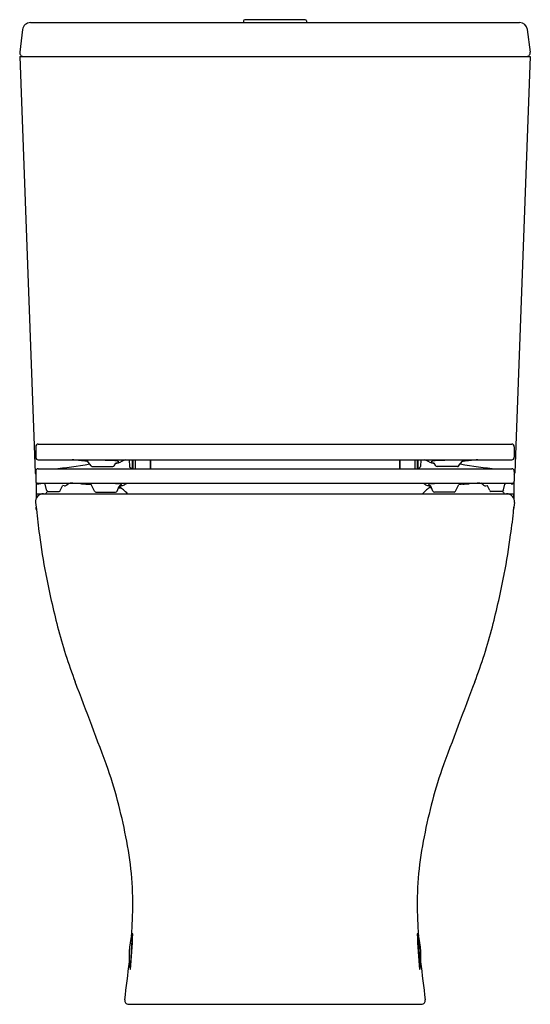
# Model space of a CAD drawing. Extents: x 3414.8 to 3430.1, y 86.7 to 116.3.
import ezdxf

# ---------------------------------------------------------------- set-up
doc = ezdxf.new("R2010")
doc.units = 0
doc.header["$LTSCALE"] = 0.64311
doc.layers.get('0').update_dxf_attribs({"color": 255, "linetype": 'CONTINUOUS'})
doc.layers.get('DEFPOINTS').update_dxf_attribs({"linetype": 'CONTINUOUS'})
doc.styles.get("Standard").update_dxf_attribs({"font": 'txt', "width": 0.8})

msp = doc.modelspace()

# ---------------------------------------------------------------- linework, layer by layer
for p, q in [((3415.113, 116.238), (3429.821, 116.238)), ((3421.522, 116.285), (3421.522, 116.238)), ((3423.373, 116.324), (3421.562, 116.324)), ((3423.412, 116.285), (3423.412, 116.238)), ((3414.875, 116.03), (3414.791, 115.347)), ((3430.055, 116.03), (3430.143, 115.347)), ((3414.79, 115.214), (3430.144, 115.214)), ((3414.79, 115.214), (3415.258, 102.689)), ((3430.144, 115.214), (3429.676, 102.689)), ((3415.272, 103.478), (3415.272, 103.162)), ((3415.35, 103.557), (3429.584, 103.557)), ((3429.663, 103.478), (3429.663, 103.162)), ((3415.35, 103.083), (3429.584, 103.083)), ((3418.082, 103.083), (3418.093, 102.886)), ((3418.173, 103.083), (3418.173, 102.828)), ((3418.192, 103.083), (3418.192, 102.823)), ((3418.263, 103.083), (3418.265, 102.816)), ((3418.71, 103.083), (3418.71, 102.816)), ((3418.727, 103.083), (3418.727, 102.816)), ((3426.207, 103.083), (3426.207, 102.816)), ((3426.224, 103.083), (3426.224, 102.816)), ((3426.671, 103.083), (3426.669, 102.816)), ((3426.742, 103.083), (3426.742, 102.823)), ((3426.762, 103.083), (3426.762, 102.828)), ((3426.853, 103.083), (3426.841, 102.886)), ((3415.35, 102.816), (3429.584, 102.816)), ((3416.944, 102.9), (3416.825, 103.046)), ((3416.979, 102.883), (3417.593, 102.883)), ((3417.635, 102.908), (3417.682, 102.988)), ((3418.173, 102.93), (3418.192, 102.93)), ((3418.173, 102.901), (3418.192, 102.901)), ((3418.173, 102.89), (3418.192, 102.89)), ((3418.71, 102.93), (3418.727, 102.93)), ((3418.71, 102.901), (3418.727, 102.901)), ((3418.71, 102.89), (3418.727, 102.89)), ((3426.224, 102.93), (3426.207, 102.93)), ((3426.224, 102.901), (3426.207, 102.901)), ((3426.224, 102.89), (3426.207, 102.89)), ((3426.762, 102.93), (3426.742, 102.93)), ((3426.762, 102.901), (3426.742, 102.901)), ((3426.762, 102.89), (3426.742, 102.89)), ((3427.299, 102.908), (3427.252, 102.988)), ((3427.955, 102.883), (3427.342, 102.883)), ((3427.99, 102.9), (3428.109, 103.046)), ((3415.272, 102.738), (3415.272, 102.445)), ((3429.663, 102.738), (3429.663, 102.445)), ((3415.286, 102.395), (3415.284, 101.919)), ((3415.332, 102.385), (3429.603, 102.385)), ((3415.362, 102.362), (3415.422, 102.375)), ((3415.591, 102.181), (3415.551, 102.351)), ((3416.008, 102.157), (3416.079, 102.298)), ((3416.132, 102.305), (3416.088, 102.31)), ((3416.212, 102.33), (3416.272, 102.385)), ((3416.814, 102.355), (3416.93, 102.347)), ((3417.037, 102.143), (3416.936, 102.341)), ((3417.716, 102.144), (3417.785, 102.291)), ((3417.762, 102.241), (3417.838, 102.234)), ((3427.173, 102.241), (3427.097, 102.234)), ((3427.218, 102.144), (3427.149, 102.291)), ((3427.898, 102.143), (3427.998, 102.341)), ((3428.12, 102.355), (3428.004, 102.347)), ((3428.723, 102.33), (3428.663, 102.385)), ((3428.802, 102.305), (3428.846, 102.31)), ((3428.926, 102.157), (3428.856, 102.298)), ((3429.343, 102.181), (3429.383, 102.351)), ((3429.573, 102.362), (3429.512, 102.375)), ((3429.649, 102.395), (3429.65, 101.919)), ((3415.292, 102.064), (3415.29, 101.931)), ((3415.292, 102.064), (3429.643, 102.064)), ((3415.648, 102.135), (3415.973, 102.135)), ((3417.081, 102.116), (3417.671, 102.116)), ((3427.853, 102.116), (3427.263, 102.116)), ((3429.286, 102.135), (3428.961, 102.135)), ((3429.643, 102.064), (3429.644, 101.931)), ((3415.268, 101.803), (3415.291, 101.592)), ((3415.284, 101.592), (3415.284, 101.657)), ((3429.666, 101.803), (3429.643, 101.592)), ((3429.651, 101.592), (3429.651, 101.657)), ((3415.284, 101.592), (3415.291, 101.592)), ((3429.651, 101.592), (3429.643, 101.592)), ((3418.167, 88.812), (3418.114, 87.763)), ((3426.768, 88.812), (3426.82, 87.763)), ((3418.065, 86.71), (3426.87, 86.71))]:
    msp.add_line(p, q)
for centre, radius, start, end in [((3415.117, 115.993), 0.245, 90.747, 171.2513), ((3421.562, 116.285), 0.0394, 90, 180), ((3423.373, 116.285), 0.0394, 360, 90), ((3429.821, 116.001), 0.236, 7.0013, 90), ((3414.908, 115.332), 0.118, 172.9987, 270.0032), ((3430.026, 115.332), 0.118, 269.9968, 7.0013), ((3415.35, 103.478), 0.0787, 90, 180), ((3429.584, 103.478), 0.0787, 0, 90), ((3415.35, 103.162), 0.0787, 180, 270), ((3415.72, 93.559), 9.546, 84.9587, 86.1158), ((3418.681, 101.473), 1.765, 114.2018, 116.4749), ((3426.254, 101.473), 1.765, 63.5251, 65.7982), ((3429.214, 93.559), 9.546, 93.8842, 95.0413), ((3429.584, 103.162), 0.0787, 270, 360), ((3415.35, 102.738), 0.0787, 90, 180), ((3415.118, 112.236), 9.444, 274.1199, 280.8438), ((3415.124, 86.805), 16.326, 84.47, 84.9587), ((3411.203, 46.305), 57.015, 84.3377, 84.47), ((3416.75, 103.059), 0.000575, 110.1917, 142.9887), ((3416.751, 103.055), 0.00475, 97.5168, 109.9031), ((3416.752, 103.063), 0.00501, 235.5624, 249.6555), ((3416.75, 103.059), 0.000401, 198.036, 235.5624), ((3416.749, 103.059), 0.000191, 148.3155, 198.036), ((3416.874, 102.209), 0.86, 97.761, 98.254), ((3416.762, 103.088), 0.0318, 249.6555, 255.6385), ((3416.795, 103.217), 0.165, 255.6385, 259.2105), ((3416.872, 102.155), 0.913, 94.6482, 97.2086), ((3416.879, 103.658), 0.614, 259.2105, 261.1821), ((3416.957, 104.162), 1.124, 261.1821, 263.2893), ((3416.951, 101.177), 1.894, 92.4072, 94.6223), ((3417.011, 100.414), 2.659, 90.5759, 93.0186), ((3416.979, 102.929), 0.0456, 219.0594, 270), ((3417.077, 96.646), 6.427, 89.8078, 90.8264), ((3417.077, 95.213), 7.861, 89.7429, 89.8372), ((3417.075, 94.854), 8.219, 89.4027, 89.7429), ((3417.065, 93.863), 9.21, 88.9332, 89.4027), ((3416.963, 88.732), 14.342, 87.9025, 88.9088), ((3417.017, 89.759), 13.314, 87.4917, 87.9746), ((3417.593, 102.932), 0.0492, 270, 329.6368), ((3417.593, 102.218), 0.842, 81.5657, 89.5049), ((3417.644, 103.552), 0.565, 273.8248, 275.2648), ((3417.657, 103.669), 0.684, 272.3341, 276.6234), ((3417.669, 103.301), 0.313, 274.9042, 280.578), ((3417.68, 102.776), 0.277, 76.5308, 82.367), ((3417.718, 103.055), 0.0624, 278.6079, 302.3637), ((3417.703, 103.27), 0.282, 276.6234, 286.8807), ((3417.734, 103.004), 0.0436, 67.8268, 76.7452), ((3417.748, 103.039), 0.00569, 50.9965, 66.8539), ((3417.746, 103.01), 0.0098, 303.9035, 349.1496), ((3417.751, 103.043), 0.000861, 9.1129, 52.29), ((3418.099, 103.044), 0.346, 180.2642, 184.2375), ((3417.838, 103.03), 0.0853, 187.4866, 194.4397), ((3417.723, 103.206), 0.215, 286.8807, 300.6101), ((3418.733, 101.372), 1.879, 116.5215, 118.6423), ((3418.137, 102.886), 0.0439, 180.4255, 226.8788), ((3418.178, 102.951), 0.12, 233.829, 252.9064), ((3418.302, 103.347), 0.536, 252.6628, 262.3838), ((3426.632, 103.347), 0.536, 277.6162, 287.3372), ((3426.756, 102.951), 0.12, 287.0936, 306.171), ((3426.797, 102.886), 0.0439, 313.1212, 359.5745), ((3426.201, 101.372), 1.879, 61.3577, 63.4785), ((3427.212, 103.206), 0.215, 239.3899, 253.1193), ((3427.231, 103.27), 0.282, 253.1193, 263.3766), ((3427.096, 103.03), 0.0853, 345.5603, 352.5134), ((3427.189, 103.01), 0.0098, 190.8504, 236.0965), ((3426.836, 103.044), 0.346, 355.7625, 359.7358), ((3427.186, 103.039), 0.00569, 113.1461, 129.0035), ((3427.183, 103.043), 0.000861, 127.71, 170.8871), ((3427.217, 103.055), 0.0624, 237.6363, 261.3921), ((3427.2, 103.004), 0.0436, 103.2548, 112.1732), ((3427.255, 102.776), 0.277, 97.633, 103.4692), ((3427.277, 103.669), 0.684, 263.3766, 267.6659), ((3427.265, 103.301), 0.313, 259.422, 265.0958), ((3427.341, 102.218), 0.842, 90.4951, 98.4343), ((3427.29, 103.552), 0.565, 264.7352, 266.1752), ((3427.342, 102.932), 0.0492, 210.3632, 270), ((3427.917, 89.759), 13.314, 92.0254, 92.5083), ((3427.971, 88.732), 14.342, 91.0912, 92.0975), ((3427.87, 93.863), 9.21, 90.5973, 91.0668), ((3427.859, 94.854), 8.219, 90.2571, 90.5973), ((3427.858, 95.213), 7.861, 90.1628, 90.2571), ((3427.857, 96.646), 6.427, 89.1736, 90.1922), ((3427.923, 100.414), 2.659, 86.9814, 89.4241), ((3427.955, 102.929), 0.0456, 270, 320.9406), ((3429.816, 112.236), 9.444, 259.1562, 265.8801), ((3427.983, 101.177), 1.894, 85.3777, 87.5928), ((3433.731, 46.305), 57.015, 95.53, 95.6623), ((3427.977, 104.162), 1.124, 276.7107, 278.8179), ((3428.062, 102.155), 0.913, 82.7914, 85.3518), ((3428.056, 103.658), 0.614, 278.8179, 280.7895), ((3428.14, 103.217), 0.165, 280.7895, 284.3615), ((3428.06, 102.209), 0.86, 81.746, 82.239), ((3428.173, 103.088), 0.0318, 284.3615, 290.3445), ((3428.183, 103.055), 0.00475, 70.0969, 82.4832), ((3428.182, 103.063), 0.00501, 290.3445, 304.4376), ((3428.185, 103.059), 0.000575, 37.0113, 69.8083), ((3428.185, 103.059), 0.000401, 304.4376, 341.964), ((3428.185, 103.059), 0.000191, 341.964, 31.6845), ((3429.81, 86.805), 16.326, 95.0413, 95.53), ((3429.584, 102.738), 0.0787, 360, 90), ((3415.376, 102.694), 0.118, 182.7439, 207.6221), ((3429.558, 102.694), 0.118, 332.3779, 357.2561), ((3415.332, 102.445), 0.06, 180, 270), ((3415.348, 102.436), 0.0744, 185.7297, 212.9873), ((3415.359, 102.443), 0.0873, 212.9873, 230.9708), ((3415.343, 102.424), 0.0628, 230.9708, 263.1044), ((3415.347, 102.435), 0.0746, 261.5802, 281.404), ((3414.328, 89.557), 12.864, 84.9963, 85.1201), ((3413.376, 78.92), 23.544, 84.7121, 84.9471), ((3415.494, 102.334), 0.06, 16.8616, 29.9733), ((3416.133, 102.266), 0.0632, 135.2977, 149.6935), ((3416.145, 102.403), 0.0986, 262.8631, 312.694), ((3414.574, 69.994), 32.438, 86.3844, 86.9321), ((3416.762, 104.203), 1.841, 265.5951, 267.056), ((3417.101, 107.213), 4.867, 264.8798, 266.6181), ((3416.867, 102.356), 0.000124, 132.1945, 198.2074), ((3416.915, 102.153), 0.209, 101.166, 103.3384), ((3416.867, 102.355), 0.00123, 98.4489, 125.044), ((3416.87, 102.361), 0.00617, 243.1328, 254.4146), ((3416.867, 102.357), 0.000634, 212.2015, 243.1328), ((3416.881, 102.404), 0.0502, 254.4146, 259.9412), ((3416.928, 102.668), 0.318, 259.9412, 262.4868), ((3416.955, 101.945), 0.421, 97.0545, 100.9086), ((3417.022, 103.378), 1.034, 262.4868, 264.8723), ((3416.885, 102.296), 0.0678, 41.1737, 76.4636), ((3417.017, 101.43), 0.94, 93.6271, 96.9811), ((3417.116, 99.771), 2.602, 90.9066, 93.4902), ((3417.208, 94.778), 7.595, 89.5701, 91.0044), ((3417.108, 78.081), 24.292, 89.0575, 89.6301), ((3417.262, 85.635), 16.737, 88.4192, 89.1577), ((3417.697, 101.541), 0.826, 83.0438, 88.1539), ((3416.973, 101.02), 1.491, 44.4956, 57.3122), ((3417.295, 102.647), 0.607, 324.0096, 324.6628), ((3417.832, 102.265), 0.0528, 126.6846, 143.257), ((3417.792, 102.799), 0.497, 270.3256, 280.8778), ((3417.765, 102.064), 0.298, 80.2789, 83.9132), ((3417.8, 102.442), 0.135, 270.2606, 290.8038), ((3417.807, 102.298), 0.0597, 72.3858, 81.8934), ((3417.824, 102.353), 0.00288, 47.3144, 72.3858), ((3428.502, 110.385), 13.359, 216.951, 217.1175), ((3417.845, 102.321), 0.00564, 296.1998, 354.5401), ((3417.844, 102.32), 0.0064, 4.4315, 36.3364), ((3417.849, 102.502), 0.194, 280.8778, 298.9184), ((3417.802, 102.559), 0.267, 301.8382, 313.8964), ((3418.36, 101.918), 0.583, 126.701, 129.747), ((3427.962, 101.02), 1.491, 122.6878, 135.5044), ((3426.575, 101.918), 0.583, 50.253, 53.299), ((3427.133, 102.559), 0.267, 226.1036, 238.1618), ((3427.085, 102.502), 0.194, 241.0816, 259.1222), ((3427.143, 102.799), 0.497, 259.1222, 269.6744), ((3427.09, 102.32), 0.0064, 143.6636, 175.5685), ((3427.089, 102.321), 0.00564, 185.4599, 243.8002), ((3416.432, 110.385), 13.359, 322.8825, 323.049), ((3427.135, 102.442), 0.135, 249.1962, 269.7394), ((3427.11, 102.353), 0.00288, 107.6142, 132.6856), ((3427.127, 102.298), 0.0597, 98.1066, 107.6142), ((3427.169, 102.064), 0.298, 96.0868, 99.7211), ((3427.102, 102.265), 0.0528, 36.743, 53.3154), ((3427.238, 101.541), 0.826, 91.8461, 96.9562), ((3427.64, 102.647), 0.607, 215.3372, 215.9904), ((3427.673, 85.635), 16.737, 90.8423, 91.5808), ((3427.826, 78.081), 24.292, 90.3699, 90.9425), ((3427.726, 94.778), 7.595, 88.9956, 90.4299), ((3427.818, 99.771), 2.602, 86.5098, 89.0934), ((3427.917, 101.43), 0.94, 83.0189, 86.3729), ((3428.049, 102.296), 0.0678, 103.5364, 138.8263), ((3427.912, 103.378), 1.034, 275.1277, 277.5132), ((3427.98, 101.945), 0.421, 79.0914, 82.9455), ((3428.006, 102.668), 0.318, 277.5132, 280.0588), ((3428.019, 102.153), 0.209, 76.6616, 78.834), ((3428.053, 102.404), 0.0502, 280.0588, 285.5854), ((3428.065, 102.361), 0.00617, 285.5854, 296.8672), ((3428.067, 102.355), 0.00123, 54.956, 81.5511), ((3428.067, 102.357), 0.000634, 296.8672, 327.7985), ((3428.068, 102.356), 0.000124, 341.7926, 47.8055), ((3427.833, 107.213), 4.867, 273.3819, 275.1202), ((3428.173, 104.203), 1.841, 272.944, 274.4049), ((3430.36, 69.994), 32.438, 93.0679, 93.6156), ((3428.79, 102.403), 0.0986, 227.306, 277.1369), ((3428.801, 102.266), 0.0632, 30.3065, 44.7023), ((3429.441, 102.334), 0.06, 150.0267, 163.1384), ((3431.558, 78.92), 23.544, 95.0529, 95.2879), ((3430.607, 89.557), 12.864, 94.8799, 95.0037), ((3429.587, 102.435), 0.0746, 258.596, 278.4198), ((3429.591, 102.424), 0.0628, 276.8956, 309.0292), ((3429.603, 102.445), 0.06, 270, 0), ((3429.575, 102.443), 0.0873, 309.0292, 327.0127), ((3429.586, 102.436), 0.0744, 327.0127, 354.2703), ((3415.503, 101.828), 0.236, 90, 186.1518), ((3416.06, 101.729), 0.596, 136.5332, 145.7901), ((3415.648, 102.194), 0.0591, 193.1088, 270), ((3415.973, 102.174), 0.039, 270, 333.3366), ((3417.081, 102.166), 0.05, 206.9493, 270), ((3417.671, 102.166), 0.05, 270, 334.7977), ((3427.263, 102.166), 0.05, 205.2023, 270), ((3427.853, 102.166), 0.05, 270, 333.0507), ((3428.961, 102.174), 0.039, 206.6634, 270), ((3429.286, 102.194), 0.0591, 270, 346.8912), ((3428.875, 101.729), 0.596, 34.2099, 43.4668), ((3429.432, 101.828), 0.236, 353.8482, 90), ((3440.384, 104.17), 25.225, 185.8655, 187.6058), ((3419.697, 102.39), 9.978, 351.0147, 355.4153), ((3435.254, 103.445), 20.043, 187.4918, 190.9432), ((3409.681, 103.445), 20.043, 349.0568, 352.5082), ((3441.219, 104.598), 26.119, 190.9432, 194.4876), ((3403.715, 104.598), 26.119, 345.5124, 349.0568), ((3431.069, 101.976), 15.636, 194.4876, 200.8791), ((3413.865, 101.976), 15.636, 339.1209, 345.5124), ((3130.312, -12.747), 306.259, 20.35273, 20.87914), ((3714.622, -12.747), 306.259, 159.12086, 159.64727), ((3402.957, 88.885), 15.295, 10.2642, 18.6231), ((3441.977, 88.885), 15.295, 161.3769, 169.7358), ((3408.576, 89.737), 9.615, 357.8176, 11.2371), ((3436.358, 89.737), 9.615, 168.7629, 182.1824), ((3402.981, 89.798), 15.208, 356.1129, 358.3919), ((3441.953, 89.798), 15.208, 181.6081, 183.8871), ((3420.581, 88.165), 2.5, 164.9997, 189.2515), ((3398.394, 89.471), 19.806, 355.0096, 358.1435), ((3418.186, 88.807), 0.02, 118.2756, 165.0003), ((3418.253, 88.642), 0.198, 108.6324, 112.7397), ((3446.54, 89.471), 19.806, 181.8565, 184.9904), ((3426.681, 88.642), 0.198, 67.2603, 71.3676), ((3426.748, 88.807), 0.02, 14.9997, 61.7244), ((3424.353, 88.165), 2.5, 350.7485, 15.0003), ((3385.335, 91.421), 32.932, 352.0121, 354.0161), ((3459.599, 91.421), 32.932, 185.9839, 187.9879), ((3418.134, 87.766), 0.02, 189.2509, 244.4453), ((3426.801, 87.766), 0.02, 295.5547, 350.7491), ((3418.065, 86.828), 0.118, 172.0121, 270), ((3426.87, 86.828), 0.118, 270, 7.9879)]:
    msp.add_arc(centre, radius, start, end)

# ---------------------------------------------------------------- texts
at = {"layer": 'DEFPOINTS'}
for tag, p, s in [('MODELNUMBER', (3422.467, 86.709), 'K-22492K'), ('TRADENAME', (3422.467, 86.707), 'REACH UP'), ('PRODUCT', (3422.467, 86.705), 'TOILET')]:
    msp.add_attdef(tag, p, s, height=0.001, dxfattribs=at)

doc.saveas('drawing.dxf')
